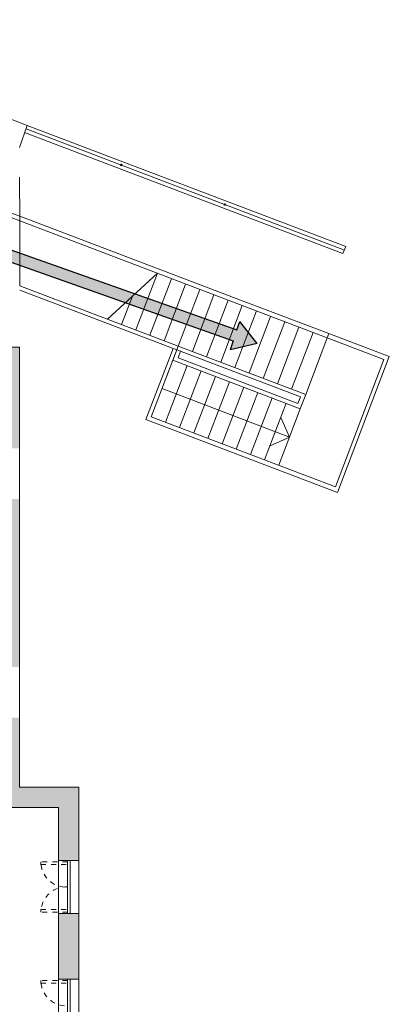
# Model space of a CAD drawing. Units: millimetres. Extents: x 359 to 527, y 355 to 473.
# Drawn here: x 450 to 457, y 412 to 432 of the extents above; entities that cross this region are included whole.
import ezdxf

# ---------------------------------------------------------------- set-up
doc = ezdxf.new("R2010")
doc.units = ezdxf.units.MM
doc.linetypes.add('HIDDEN', pattern=[0.375, 0.25, -0.125])
doc.linetypes.add('INGOMBRO', pattern=[0.2, 0.1, -0.1])
for name, color, linetype, lineweight in [('L01 - STRUTTURA PORTANTE', 5, 'Continuous', 20), ('L03 - SCALE', 2, 'Continuous', 15), ('L05 - SERRAMENTI FINESTRE', 40, 'Continuous', 9), ('L16 - POLILINEE', 3, 'Continuous', 9), ('L18 - VARIE FABBRICATI', 7, 'Continuous', 9)]:
    doc.layers.add(name, color=color, linetype=linetype, lineweight=lineweight)
doc.layers.add('L13 - RETINI', color=252, linetype='Continuous')
doc.layers.add('PERCORSI DI ESODO', color=3, linetype='Continuous')

msp = doc.modelspace()

# ---------------------------------------------------------------- hatches: boundary and pattern name
at = {"layer": 'L13 - RETINI'}
h = msp.add_hatch(color=256, dxfattribs=at)
h.paths.add_polyline_path([(449.834, 422.364), (449.283, 422.364), (449.283, 420.961), (444.492, 420.961), (444.492, 420.51), (449.283, 420.51), (449.283, 419.032), (449.834, 419.031)])
h.paths.add_polyline_path([(451.007, 416.651), (449.834, 416.651), (449.834, 418.029), (449.283, 418.029), (449.283, 416.651), (444.592, 416.651), (444.592, 416.25), (450.606, 416.25), (450.606, 415.203), (451.007, 415.203)])
h.paths.add_polyline_path([(451.007, 414.15), (450.606, 414.15), (450.606, 412.852), (451.007, 412.852)])
h.paths.add_polyline_path([(451.007, 411.8), (450.606, 411.8), (450.606, 410.687), (444.542, 410.687), (444.542, 410.386), (449.443, 410.386), (449.443, 408.732), (449.844, 408.732), (449.844, 410.316), (451.007, 410.316)])
h.paths.add_polyline_path([(449.844, 407.73), (449.443, 407.73), (449.443, 405.725), (449.844, 405.725)])
h.paths.add_polyline_path([(444.542, 410.687), (444.115, 410.687), (444.115, 410.58), (444.442, 410.58), (444.442, 410.48), (444.542, 410.48)])
h.paths.add_polyline_path([(443.415, 410.687), (443.088, 410.687), (443.088, 410.787), (442.988, 410.787), (442.988, 410.48), (443.088, 410.48), (443.088, 410.58), (443.415, 410.58)])
h.paths.add_polyline_path([(442.988, 410.48), (442.988, 410.787), (442.988, 410.794), (442.587, 410.794), (442.587, 409.229), (442.988, 409.229)])
h.paths.add_polyline_path([(442.587, 409.929), (439.48, 409.929), (439.48, 409.829), (442.587, 409.829)])
h.paths.add_polyline_path([(442.988, 413.193), (442.587, 413.193), (442.587, 412.591), (439.48, 412.591), (439.48, 412.692), (439.079, 412.692), (439.079, 412.341), (442.587, 412.341), (442.587, 411.954), (442.988, 411.954)])
h.paths.add_polyline_path([(442.988, 419.107), (442.587, 419.107), (442.587, 419.007), (442.587, 414.396), (442.988, 414.396)])
h.paths.add_polyline_path([(442.988, 422.364), (442.587, 422.364), (442.587, 422.264), (442.587, 420.31), (442.988, 420.31), (442.988, 420.51), (443.189, 420.51), (443.189, 420.961), (442.988, 420.961)])
h.paths.add_polyline_path([(442.988, 424.87), (442.988, 425.371), (442.587, 425.371), (442.587, 423.567), (442.988, 423.567)])
h.paths.add_polyline_path([(449.834, 425.371), (443.991, 425.371), (443.991, 424.87), (449.283, 424.87), (449.283, 423.367), (449.834, 423.367)])
at = {"layer": 'PERCORSI DI ESODO'}
msp.add_hatch(color=256, dxfattribs=at).paths.add_polyline_path([(454.061, 425.493), (454.001, 425.317), (454.54, 425.444), (454.191, 425.875), (454.135, 425.711), (446.985, 428.243), (446.777, 428.507), (446.717, 428.338), (443.082, 429.626), (440.265, 430.611), (440.05, 430.876), (439.992, 430.705), (437.756, 431.472, 3.904072), (437.676, 431.264), (439.92, 430.494), (439.86, 430.317), (440.199, 430.398), (442.404, 429.616, 0.319481), (441.724, 428.629), (441.727, 425.272), (441.546, 424.983), (441.724, 424.984), (441.724, 419.818, 3.936615), (441.947, 419.818), (441.947, 424.985), (442.136, 424.985), (441.947, 425.285), (441.947, 428.631, -0.516734), (443.01, 429.414), (446.642, 428.125), (446.58, 427.951), (446.919, 428.027)])

# ---------------------------------------------------------------- linework, layer by layer
at = {"layer": 'L01 - STRUTTURA PORTANTE', "linetype": 'Continuous'}
for p, q in [((449.834, 429.327), (449.984, 429.763)), ((449.834, 429.327), (449.984, 429.763)), ((450.606, 415.173), (450.606, 414.18)), ((451.007, 415.203), (451.007, 414.15)), ((450.606, 411.83), (450.606, 412.822)), ((451.007, 411.8), (451.007, 412.852))]:
    msp.add_line(p, q, dxfattribs=at)
at = {"layer": 'L01 - STRUTTURA PORTANTE'}
for p, q in [((449.834, 428.74), (449.835, 427.87)), ((449.835, 427.87), (449.664, 427.935)), ((449.835, 427.87), (449.835, 426.586)), ((456.236, 427.223), (456.29, 427.364)), ((451.007, 416.651), (449.834, 416.651)), ((451.007, 415.203), (451.007, 416.651)), ((450.606, 416.25), (444.592, 416.25)), ((450.606, 415.203), (450.606, 416.25)), ((450.606, 415.203), (451.007, 415.203)), ((450.606, 412.852), (450.606, 414.15)), ((450.606, 414.15), (451.007, 414.15)), ((451.007, 412.852), (451.007, 414.15)), ((450.606, 412.852), (451.007, 412.852))]:
    msp.add_line(p, q, dxfattribs=at)
at = {"layer": 'L01 - STRUTTURA PORTANTE', "linetype": 'HIDDEN', "ltscale": 3}
msp.add_lwpolyline([(449.835, 427.966), (443.064, 430.291), (443.064, 430.623), (442.868, 430.691)], dxfattribs=at)
at = {"layer": 'L03 - SCALE'}
for p, q in [((449.835, 427.966), (454.036, 426.368)), ((449.835, 427.87), (453.962, 426.3)), ((451.573, 425.925), (452.56, 426.833)), ((452.133, 425.712), (452.56, 426.833)), ((452.133, 425.712), (452.56, 426.833)), ((452.975, 425.392), (449.835, 426.586)), ((452.414, 425.605), (452.841, 426.726)), ((452.694, 425.498), (453.121, 426.62)), ((452.946, 425.317), (449.835, 426.5)), ((451.853, 425.818), (452.066, 426.379)), ((452.975, 425.392), (453.401, 426.513)), ((453.255, 425.285), (453.682, 426.406)), ((454.018, 426.375), (455.957, 425.637)), ((453.535, 425.178), (453.962, 426.3)), ((453.535, 425.178), (453.962, 426.3)), ((453.816, 425.071), (454.242, 426.193)), ((453.962, 426.3), (455.925, 425.553)), ((454.096, 424.965), (454.523, 426.086)), ((454.377, 424.858), (454.803, 425.98)), ((454.657, 424.751), (455.084, 425.873)), ((454.937, 424.645), (455.364, 425.766)), ((455.218, 424.538), (455.644, 425.66)), ((455.498, 424.431), (455.957, 425.637)), ((455.957, 425.637), (457.153, 425.182)), ((452.975, 425.392), (452.868, 425.111)), ((452.975, 425.392), (455.498, 424.431)), ((455.925, 425.553), (457.046, 425.126)), ((452.871, 425.345), (452.334, 423.934)), ((452.946, 425.317), (452.441, 423.99)), ((452.946, 425.317), (455.395, 424.385)), ((453.021, 425.288), (452.971, 425.157)), ((452.868, 425.111), (452.441, 423.99)), ((453.148, 425.004), (452.722, 423.883)), ((452.868, 425.111), (455.391, 424.151)), ((452.971, 425.157), (455.345, 424.254)), ((457.046, 425.126), (456.086, 422.603)), ((457.153, 425.182), (456.129, 422.49)), ((453.429, 424.898), (453.002, 423.776)), ((453.709, 424.791), (453.282, 423.67)), ((453.989, 424.684), (453.563, 423.563)), ((452.655, 424.55), (455.178, 423.59)), ((454.27, 424.578), (453.843, 423.456)), ((454.55, 424.471), (454.123, 423.349)), ((455.498, 424.431), (455.391, 424.151)), ((454.831, 424.364), (454.404, 423.243)), ((455.111, 424.258), (454.684, 423.136)), ((455.395, 424.385), (455.345, 424.254)), ((455.391, 424.151), (454.965, 423.029)), ((452.334, 423.934), (456.129, 422.49)), ((452.441, 423.99), (456.086, 422.603)), ((455.178, 423.59), (455.004, 423.977)), ((455.178, 423.59), (454.791, 423.416))]:
    msp.add_line(p, q, dxfattribs=at)
at = {"layer": 'L05 - SERRAMENTI FINESTRE', "linetype": 'INGOMBRO'}
for points in [[(450.781, 415.173), (450.255, 415.173), (450.255, 415.122), (450.781, 415.122)], [(450.781, 414.18), (450.255, 414.18), (450.255, 414.23), (450.781, 414.23)], [(450.781, 412.822), (450.255, 412.822), (450.255, 412.772), (450.781, 412.772)]]:
    msp.add_lwpolyline(points, close=True, dxfattribs=at)
at = {"layer": 'L05 - SERRAMENTI FINESTRE'}
for points in [[(450.781, 415.203), (450.781, 414.15), (450.832, 414.15), (450.832, 415.203)], [(450.781, 411.8), (450.781, 412.852), (450.832, 412.852), (450.832, 411.8)]]:
    msp.add_lwpolyline(points, close=True, dxfattribs=at)
at = {"layer": 'L05 - SERRAMENTI FINESTRE', "linetype": 'INGOMBRO'}
for centre, radius, start, end in [((450.756, 415.177), 0.503, 186.1807, 272.9478), ((450.756, 414.176), 0.501, 87.0386, 173.8158), ((450.756, 412.826), 0.503, 186.1807, 272.9478)]:
    msp.add_arc(centre, radius, start, end, dxfattribs=at)
at = {"layer": 'L16 - POLILINEE'}
msp.add_lwpolyline([(409.58, 437.975), (409.58, 441.978), (415.975, 439.925), (442.868, 430.691), (442.868, 425.371), (449.834, 425.371), (449.834, 416.651), (451.007, 416.651), (451.007, 410.316), (449.844, 410.316), (449.844, 407.043), (442.988, 407.043), (439.079, 407.043), (439.079, 416.751), (436.473, 416.751), (436.473, 431), (434.017, 431.844), (434.017, 416.435), (418.431, 416.435), (418.431, 437.143), (415.975, 437.996)], close=True, dxfattribs=at)
msp.add_lwpolyline([(450.606, 416.25), (450.606, 410.687), (444.843, 410.687), (444.843, 416.25), (450.606, 416.25)], dxfattribs=at)
at = {"layer": 'L18 - VARIE FABBRICATI', "linetype": 'Continuous'}
msp.add_line((444.002, 432.04), (449.984, 429.763), dxfattribs=at)
at = {"layer": 'L18 - VARIE FABBRICATI'}
for p, q in [((456.263, 427.294), (449.96, 429.692)), ((449.984, 429.763), (456.29, 427.364)), ((449.931, 429.623), (456.236, 427.223))]:
    msp.add_line(p, q, dxfattribs=at)
at = {"layer": 'L18 - VARIE FABBRICATI', "const_width": 0.0251}
for points in [[(451.833, 428.979, 1), (451.858, 428.979, 1)], [(453.882, 428.195, 1), (453.907, 428.195, 1)]]:
    msp.add_lwpolyline(points, format="xyb", close=True, dxfattribs=at)
at = {"layer": 'PERCORSI DI ESODO'}
for p, q in [((454.54, 425.444), (454.191, 425.875)), ((454.061, 425.493), (454.001, 425.317)), ((454.54, 425.444), (454.001, 425.317))]:
    msp.add_line(p, q, dxfattribs=at)
for points in [[(446.985, 428.243), (454.135, 425.711), (454.191, 425.875)], [(446.919, 428.027), (454.061, 425.493)]]:
    msp.add_lwpolyline(points, dxfattribs=at)

doc.saveas('drawing.dxf')
